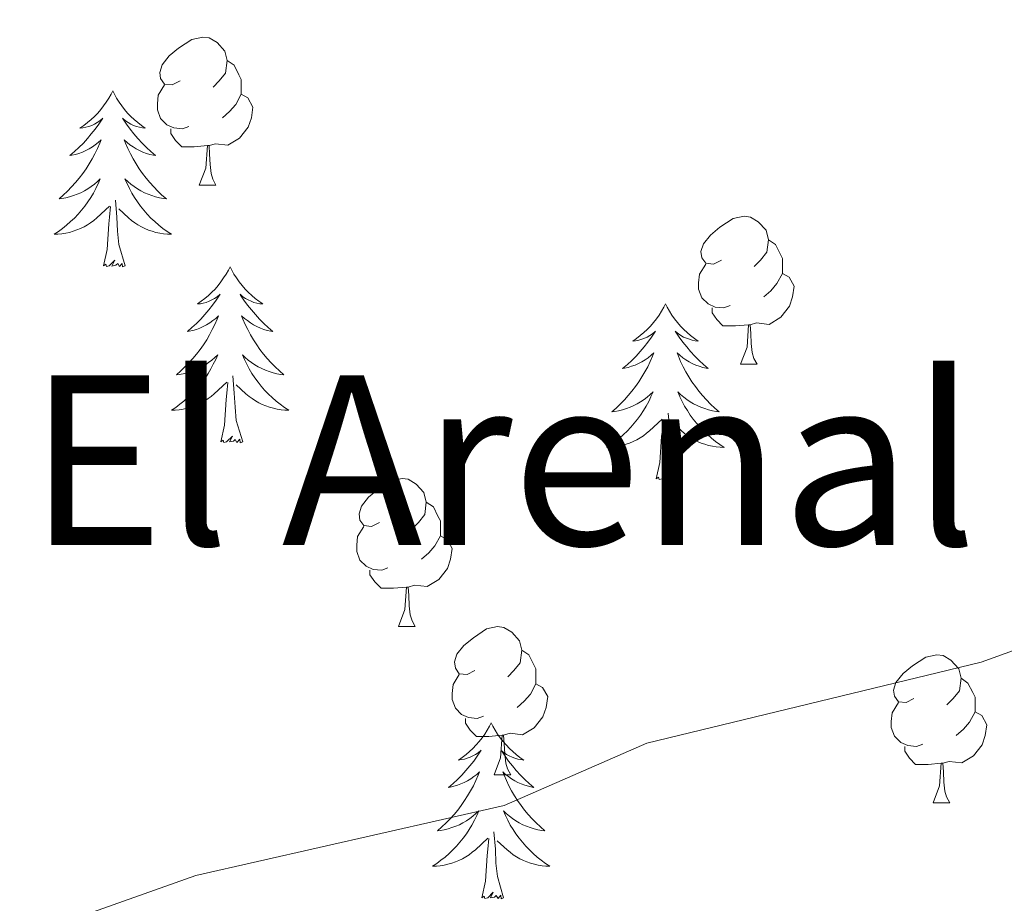
# Model space of a CAD drawing. Units: metres. Extents: x 565520 to 570004, y 4739918 to 4742932.
# Drawn here: x 567755 to 567821, y 4742160 to 4742220 of the extents above; entities that cross this region are included whole.
import ezdxf
from ezdxf.enums import TextEntityAlignment as Align

# ---------------------------------------------------------------- set-up
doc = ezdxf.new("R2010")
doc.units = ezdxf.units.M
doc.header["$MEASUREMENT"] = 0
for name, color, linetype, lineweight in [('Level 36', 19, 'Continuous', 40), ('Level 45', 19, 'Continuous', 0), ('Level 5', 36, 'Continuous', 0)]:
    doc.layers.add(name, color=color, linetype=linetype, lineweight=lineweight)
doc.styles.add('Arial', font='ARIAL.TTF', dxfattribs={"height": 0.2})

msp = doc.modelspace()

# ---------------------------------------------------------------- linework, layer by layer
at = {"layer": 'Level 36', "color": 92, "linetype": 'Continuous', "lineweight": 0}
for points in [[(567765.45, 4742215.63, 0.01), (567764.92, 4742215.36, 0.01), (567764.39, 4742215.42, 0.01), (567764.13, 4742215.79, 0.01), (567764.07, 4742216.21, 0.01), (567764.23, 4742216.73, 0.01), (567764.71, 4742217.33, 0.01), (567765.35, 4742217.86, 0.01), (567766.25, 4742218.44, 0.01), (567766.99, 4742218.6, 0.01), (567767.42, 4742218.55, 0.01), (567767.95, 4742218.23, 0.01), (567768.48, 4742217.65, 0.01), (567768.64, 4742217.01, 0.01), (567768.53, 4742216.16, 0.01), (567768.1, 4742215.63, 0.01), (567767.68, 4742215.2, 0.01)], [(567768.64, 4742217.01, 0.01), (567769.11, 4742216.69, 0.01), (567769.43, 4742216.05, 0.01), (567769.59, 4742215.73, 0.01), (567769.59, 4742215.15, 0.01), (567769.59, 4742214.73, 0.01), (567769.22, 4742214.04, 0.01), (567768.8, 4742213.56, 0.01), (567768.32, 4742213.14, 0.01)], [(567760.88, 4742214.95, 0.01), (567760.77, 4742214.74, 0.01), (567760.61, 4742214.46, 0.01), (567760.44, 4742214.19, 0.01), (567760.26, 4742213.94, 0.01), (567760.07, 4742213.69, 0.01), (567759.86, 4742213.45, 0.01), (567759.64, 4742213.22, 0.01), (567759.41, 4742213.01, 0.01), (567759.17, 4742212.81, 0.01), (567758.92, 4742212.62, 0.01), (567758.66, 4742212.44, 0.01), (567758.86, 4742212.46, 0.01), (567759.06, 4742212.5, 0.01), (567759.26, 4742212.55, 0.01), (567759.46, 4742212.62, 0.01), (567759.64, 4742212.71, 0.01), (567759.83, 4742212.81, 0.01), (567760, 4742212.92, 0.01), (567760.2, 4742213.11, 0.01), (567760.16, 4742213.04, 0.01), (567759.93, 4742212.7, 0.01), (567759.69, 4742212.36, 0.01), (567759.43, 4742212.04, 0.01), (567759.17, 4742211.72, 0.01), (567758.89, 4742211.42, 0.01), (567758.59, 4742211.12, 0.01), (567758.29, 4742210.84, 0.01), (567757.98, 4742210.57, 0.01), (567758.1, 4742210.59, 0.01), (567758.35, 4742210.65, 0.01), (567758.59, 4742210.72, 0.01), (567758.83, 4742210.81, 0.01), (567759.06, 4742210.91, 0.01), (567759.28, 4742211.03, 0.01), (567759.5, 4742211.16, 0.01), (567759.7, 4742211.31, 0.01), (567759.9, 4742211.46, 0.01), (567760.09, 4742211.63, 0.01), (567760, 4742211.41, 0.01), (567759.84, 4742211.05, 0.01), (567759.67, 4742210.7, 0.01), (567759.49, 4742210.35, 0.01), (567759.29, 4742210.01, 0.01), (567759.08, 4742209.68, 0.01), (567758.85, 4742209.36, 0.01), (567758.61, 4742209.04, 0.01), (567758.36, 4742208.74, 0.01), (567758.09, 4742208.45, 0.01), (567757.82, 4742208.17, 0.01), (567757.53, 4742207.9, 0.01), (567757.24, 4742207.64, 0.01), (567757.43, 4742207.67, 0.01), (567757.7, 4742207.71, 0.01), (567757.96, 4742207.78, 0.01), (567758.22, 4742207.86, 0.01), (567758.48, 4742207.95, 0.01), (567758.72, 4742208.06, 0.01), (567758.96, 4742208.18, 0.01), (567759.2, 4742208.32, 0.01), (567759.42, 4742208.47, 0.01), (567759.64, 4742208.63, 0.01), (567759.84, 4742208.81, 0.01), (567760.04, 4742209, 0.01), (567759.9, 4742208.67, 0.01)], [(567760.88, 4742214.95, 0.01), (567760.99, 4742214.74, 0.01), (567761.14, 4742214.46, 0.01), (567761.31, 4742214.19, 0.01), (567761.49, 4742213.94, 0.01), (567761.69, 4742213.69, 0.01), (567761.89, 4742213.45, 0.01), (567762.11, 4742213.22, 0.01), (567762.34, 4742213.01, 0.01), (567762.58, 4742212.81, 0.01), (567762.83, 4742212.62, 0.01), (567763.09, 4742212.44, 0.01), (567762.89, 4742212.46, 0.01), (567762.69, 4742212.5, 0.01), (567762.49, 4742212.55, 0.01), (567762.3, 4742212.62, 0.01), (567762.11, 4742212.71, 0.01), (567761.93, 4742212.81, 0.01), (567761.75, 4742212.92, 0.01), (567761.55, 4742213.11, 0.01), (567761.59, 4742213.04, 0.01), (567761.82, 4742212.7, 0.01), (567762.06, 4742212.36, 0.01), (567762.32, 4742212.04, 0.01), (567762.59, 4742211.72, 0.01), (567762.87, 4742211.42, 0.01), (567763.16, 4742211.12, 0.01), (567763.46, 4742210.84, 0.01), (567763.77, 4742210.57, 0.01), (567763.65, 4742210.59, 0.01), (567763.4, 4742210.65, 0.01), (567763.16, 4742210.72, 0.01), (567762.93, 4742210.81, 0.01), (567762.7, 4742210.91, 0.01), (567762.47, 4742211.03, 0.01), (567762.26, 4742211.16, 0.01), (567762.05, 4742211.31, 0.01), (567761.85, 4742211.46, 0.01), (567761.66, 4742211.63, 0.01), (567761.75, 4742211.41, 0.01), (567761.91, 4742211.05, 0.01), (567762.08, 4742210.7, 0.01), (567762.26, 4742210.35, 0.01), (567762.46, 4742210.01, 0.01), (567762.68, 4742209.68, 0.01), (567762.9, 4742209.36, 0.01), (567763.14, 4742209.04, 0.01), (567763.39, 4742208.74, 0.01), (567763.66, 4742208.45, 0.01), (567763.93, 4742208.17, 0.01), (567764.22, 4742207.9, 0.01), (567764.52, 4742207.64, 0.01), (567764.32, 4742207.67, 0.01), (567764.05, 4742207.71, 0.01), (567763.79, 4742207.78, 0.01), (567763.53, 4742207.86, 0.01), (567763.28, 4742207.95, 0.01), (567763.03, 4742208.06, 0.01), (567762.79, 4742208.18, 0.01), (567762.55, 4742208.32, 0.01), (567762.33, 4742208.47, 0.01), (567762.11, 4742208.63, 0.01), (567761.91, 4742208.81, 0.01), (567761.71, 4742209, 0.01), (567761.85, 4742208.67, 0.01)], [(567766.04, 4742212.55, 0.01), (567765.61, 4742212.39, 0.01), (567765.03, 4742212.45, 0.01), (567764.55, 4742212.66, 0.01), (567764.13, 4742213.08, 0.01), (567763.91, 4742213.67, 0.01), (567763.91, 4742214.09, 0.01), (567763.97, 4742214.67, 0.01), (567764.39, 4742215.36, 0.01)], [(567769.59, 4742214.73, 0.01), (567770.04, 4742214.48, 0.01), (567770.39, 4742213.86, 0.01), (567770.28, 4742213.14, 0.01), (567770.07, 4742212.5, 0.01), (567769.48, 4742211.76, 0.01), (567768.69, 4742211.28, 0.01), (567767.84, 4742211.38, 0.01), (567767.41, 4742211.25, 0.01)], [(567767.3, 4742211.25, 0.01), (567766.41, 4742211.17, 0.01), (567765.56, 4742211.17, 0.01), (567765.14, 4742211.6, 0.01), (567764.82, 4742212.07, 0.01), (567764.82, 4742212.39, 0.01)], [(567766.75, 4742208.57, 0.01), (567767.19, 4742209.73, 0.01), (567767.3, 4742211.25, 0.01), (567767.41, 4742211.25, 0.01), (567767.44, 4742210.67, 0.01), (567767.48, 4742209.98, 0.01), (567767.55, 4742209.37, 0.01), (567767.66, 4742208.97, 0.01), (567767.88, 4742208.57, 0.01)], [(567759.904, 4742208.671, 0.01), (567759.744, 4742208.351, 0.01), (567759.584, 4742208.031, 0.01), (567759.394, 4742207.731, 0.01), (567759.204, 4742207.431, 0.01), (567758.984, 4742207.141, 0.01), (567758.764, 4742206.871, 0.01), (567758.534, 4742206.602, 0.01), (567758.284, 4742206.342, 0.01), (567758.024, 4742206.102, 0.01), (567757.754, 4742205.862, 0.01), (567757.484, 4742205.642, 0.01), (567757.194, 4742205.432, 0.01), (567756.904, 4742205.242, 0.01), (567757.164, 4742205.252, 0.01), (567757.424, 4742205.272, 0.01), (567757.694, 4742205.312, 0.01), (567757.944, 4742205.372, 0.01), (567758.204, 4742205.442, 0.01), (567758.454, 4742205.532, 0.01), (567758.694, 4742205.632, 0.01), (567758.934, 4742205.751, 0.01), (567759.164, 4742205.881, 0.01), (567759.384, 4742206.021, 0.01), (567759.604, 4742206.181, 0.01), (567759.804, 4742206.351, 0.01), (567760.654, 4742207.151, 0.01)], [(567761.854, 4742208.671, 0.01), (567762.014, 4742208.351, 0.01), (567762.184, 4742208.031, 0.01), (567762.364, 4742207.731, 0.01), (567762.564, 4742207.431, 0.01), (567762.774, 4742207.141, 0.01), (567762.994, 4742206.871, 0.01), (567763.224, 4742206.601, 0.01), (567763.473, 4742206.341, 0.01), (567763.733, 4742206.101, 0.01), (567764.003, 4742205.861, 0.01), (567764.283, 4742205.641, 0.01), (567764.573, 4742205.431, 0.01), (567764.863, 4742205.241, 0.01), (567764.593, 4742205.251, 0.01), (567764.333, 4742205.271, 0.01), (567764.073, 4742205.311, 0.01), (567763.813, 4742205.371, 0.01), (567763.553, 4742205.441, 0.01), (567763.303, 4742205.531, 0.01), (567763.063, 4742205.631, 0.01), (567762.823, 4742205.751, 0.01), (567762.593, 4742205.881, 0.01), (567762.373, 4742206.021, 0.01), (567762.164, 4742206.181, 0.01), (567761.954, 4742206.351, 0.01), (567761.294, 4742206.971, 0.01)], [(567766.75, 4742208.57, 0.01), (567767.88, 4742208.57, 0.01)], [(567760.26, 4742203.1, 0.01), (567760.5, 4742204.22, 0.01), (567760.62, 4742205.96, 0.01), (567760.66, 4742206.4, 0.01), (567760.73, 4742207.12, 0.01)], [(567761.73, 4742203.1, 0.01), (567761.3, 4742204.54, 0.01), (567761.21, 4742205.45, 0.01), (567761.16, 4742206.4, 0.01), (567761.06, 4742207.56, 0.01)], [(567802.14, 4742203.49, 0.01), (567801.61, 4742203.22, 0.01), (567801.08, 4742203.28, 0.01), (567800.82, 4742203.65, 0.01), (567800.76, 4742204.07, 0.01), (567800.92, 4742204.59, 0.01), (567801.4, 4742205.19, 0.01), (567802.04, 4742205.72, 0.01), (567802.94, 4742206.3, 0.01), (567803.68, 4742206.46, 0.01), (567804.11, 4742206.41, 0.01), (567804.64, 4742206.09, 0.01), (567805.17, 4742205.51, 0.01), (567805.33, 4742204.87, 0.01), (567805.22, 4742204.02, 0.01), (567804.79, 4742203.49, 0.01), (567804.37, 4742203.06, 0.01)], [(567805.33, 4742204.87, 0.01), (567805.8, 4742204.55, 0.01), (567806.12, 4742203.91, 0.01), (567806.28, 4742203.59, 0.01), (567806.28, 4742203.01, 0.01), (567806.28, 4742202.59, 0.01), (567805.91, 4742201.9, 0.01), (567805.49, 4742201.42, 0.01), (567805.01, 4742201, 0.01)], [(567761.73, 4742203.1, 0.01), (567761.55, 4742203.04, 0.01), (567761.53, 4742203.27, 0.01), (567761.34, 4742203.05, 0.01), (567761.22, 4742203.26, 0.01), (567761.1, 4742203.15, 0.01), (567760.83, 4742203.09, 0.01), (567761.03, 4742203.49, 0.01), (567760.64, 4742203.11, 0.01), (567760.46, 4742203.05, 0.01), (567760.41, 4742203.21, 0.01), (567760.26, 4742203.1, 0.01)], [(567768.84, 4742203.04, 0.01), (567768.72, 4742202.82, 0.01), (567768.57, 4742202.54, 0.01), (567768.4, 4742202.28, 0.01), (567768.22, 4742202.02, 0.01), (567768.03, 4742201.77, 0.01), (567767.82, 4742201.53, 0.01), (567767.6, 4742201.31, 0.01), (567767.37, 4742201.09, 0.01), (567767.13, 4742200.89, 0.01), (567766.88, 4742200.7, 0.01), (567766.62, 4742200.52, 0.01), (567766.82, 4742200.54, 0.01), (567767.02, 4742200.58, 0.01), (567767.22, 4742200.63, 0.01), (567767.42, 4742200.7, 0.01), (567767.6, 4742200.79, 0.01), (567767.78, 4742200.89, 0.01), (567767.96, 4742201, 0.01), (567768.16, 4742201.19, 0.01), (567768.12, 4742201.12, 0.01), (567767.89, 4742200.78, 0.01), (567767.65, 4742200.44, 0.01), (567767.39, 4742200.12, 0.01), (567767.13, 4742199.8, 0.01), (567766.85, 4742199.5, 0.01), (567766.55, 4742199.2, 0.01), (567766.25, 4742198.92, 0.01), (567765.94, 4742198.65, 0.01), (567766.06, 4742198.67, 0.01), (567766.31, 4742198.73, 0.01), (567766.55, 4742198.8, 0.01), (567766.79, 4742198.89, 0.01), (567767.02, 4742198.99, 0.01), (567767.24, 4742199.11, 0.01), (567767.46, 4742199.24, 0.01), (567767.66, 4742199.39, 0.01), (567767.86, 4742199.54, 0.01), (567768.05, 4742199.72, 0.01), (567767.96, 4742199.49, 0.01), (567767.8, 4742199.13, 0.01), (567767.63, 4742198.78, 0.01), (567767.45, 4742198.43, 0.01), (567767.25, 4742198.09, 0.01), (567767.04, 4742197.76, 0.01), (567766.81, 4742197.44, 0.01), (567766.57, 4742197.13, 0.01), (567766.32, 4742196.82, 0.01), (567766.05, 4742196.53, 0.01), (567765.78, 4742196.25, 0.01), (567765.49, 4742195.98, 0.01), (567765.2, 4742195.72, 0.01), (567765.39, 4742195.75, 0.01), (567765.66, 4742195.79, 0.01), (567765.92, 4742195.86, 0.01), (567766.18, 4742195.94, 0.01), (567766.44, 4742196.03, 0.01), (567766.68, 4742196.14, 0.01), (567766.92, 4742196.26, 0.01), (567767.16, 4742196.4, 0.01), (567767.38, 4742196.55, 0.01), (567767.6, 4742196.71, 0.01), (567767.8, 4742196.89, 0.01), (567768, 4742197.08, 0.01), (567767.86, 4742196.75, 0.01)], [(567768.84, 4742203.04, 0.01), (567768.95, 4742202.82, 0.01), (567769.1, 4742202.54, 0.01), (567769.27, 4742202.28, 0.01), (567769.45, 4742202.02, 0.01), (567769.65, 4742201.77, 0.01), (567769.85, 4742201.53, 0.01), (567770.07, 4742201.31, 0.01), (567770.3, 4742201.09, 0.01), (567770.54, 4742200.89, 0.01), (567770.79, 4742200.7, 0.01), (567771.05, 4742200.52, 0.01), (567770.85, 4742200.54, 0.01), (567770.65, 4742200.58, 0.01), (567770.45, 4742200.63, 0.01), (567770.26, 4742200.7, 0.01), (567770.07, 4742200.79, 0.01), (567769.89, 4742200.89, 0.01), (567769.71, 4742201, 0.01), (567769.51, 4742201.19, 0.01), (567769.55, 4742201.12, 0.01), (567769.78, 4742200.78, 0.01), (567770.02, 4742200.44, 0.01), (567770.28, 4742200.12, 0.01), (567770.55, 4742199.8, 0.01), (567770.83, 4742199.5, 0.01), (567771.12, 4742199.2, 0.01), (567771.42, 4742198.92, 0.01), (567771.73, 4742198.65, 0.01), (567771.61, 4742198.67, 0.01), (567771.36, 4742198.73, 0.01), (567771.12, 4742198.8, 0.01), (567770.89, 4742198.89, 0.01), (567770.66, 4742198.99, 0.01), (567770.43, 4742199.11, 0.01), (567770.22, 4742199.24, 0.01), (567770.01, 4742199.39, 0.01), (567769.81, 4742199.54, 0.01), (567769.62, 4742199.72, 0.01), (567769.71, 4742199.49, 0.01), (567769.87, 4742199.13, 0.01), (567770.04, 4742198.78, 0.01), (567770.22, 4742198.43, 0.01), (567770.42, 4742198.09, 0.01), (567770.64, 4742197.76, 0.01), (567770.86, 4742197.44, 0.01), (567771.1, 4742197.13, 0.01), (567771.35, 4742196.82, 0.01), (567771.62, 4742196.53, 0.01), (567771.89, 4742196.25, 0.01), (567772.18, 4742195.98, 0.01), (567772.48, 4742195.72, 0.01), (567772.28, 4742195.75, 0.01), (567772.01, 4742195.79, 0.01), (567771.75, 4742195.86, 0.01), (567771.49, 4742195.94, 0.01), (567771.24, 4742196.03, 0.01), (567770.99, 4742196.14, 0.01), (567770.75, 4742196.26, 0.01), (567770.51, 4742196.4, 0.01), (567770.29, 4742196.55, 0.01), (567770.07, 4742196.71, 0.01), (567769.87, 4742196.89, 0.01), (567769.67, 4742197.08, 0.01), (567769.81, 4742196.75, 0.01)], [(567802.73, 4742200.41, 0.01), (567802.3, 4742200.25, 0.01), (567801.72, 4742200.31, 0.01), (567801.24, 4742200.52, 0.01), (567800.82, 4742200.94, 0.01), (567800.6, 4742201.53, 0.01), (567800.6, 4742201.95, 0.01), (567800.66, 4742202.53, 0.01), (567801.08, 4742203.22, 0.01)], [(567806.28, 4742202.59, 0.01), (567806.73, 4742202.34, 0.01), (567807.08, 4742201.72, 0.01), (567806.97, 4742201, 0.01), (567806.76, 4742200.36, 0.01), (567806.17, 4742199.62, 0.01), (567805.38, 4742199.14, 0.01), (567804.53, 4742199.24, 0.01), (567804.1, 4742199.11, 0.01)], [(567798.35, 4742200.53, 0.01), (567798.24, 4742200.31, 0.01), (567798.08, 4742200.03, 0.01), (567797.92, 4742199.77, 0.01), (567797.74, 4742199.51, 0.01), (567797.54, 4742199.26, 0.01), (567797.33, 4742199.02, 0.01), (567797.12, 4742198.8, 0.01), (567796.88, 4742198.58, 0.01), (567796.64, 4742198.38, 0.01), (567796.39, 4742198.19, 0.01), (567796.13, 4742198.01, 0.01), (567796.33, 4742198.03, 0.01), (567796.54, 4742198.07, 0.01), (567796.74, 4742198.13, 0.01), (567796.93, 4742198.2, 0.01), (567797.12, 4742198.28, 0.01), (567797.3, 4742198.38, 0.01), (567797.47, 4742198.49, 0.01), (567797.68, 4742198.68, 0.01), (567797.64, 4742198.62, 0.01), (567797.41, 4742198.27, 0.01), (567797.16, 4742197.94, 0.01), (567796.91, 4742197.61, 0.01), (567796.64, 4742197.29, 0.01), (567796.36, 4742196.99, 0.01), (567796.07, 4742196.7, 0.01), (567795.77, 4742196.41, 0.01), (567795.45, 4742196.14, 0.01), (567795.58, 4742196.16, 0.01), (567795.82, 4742196.22, 0.01), (567796.06, 4742196.3, 0.01), (567796.3, 4742196.38, 0.01), (567796.53, 4742196.49, 0.01), (567796.76, 4742196.6, 0.01), (567796.97, 4742196.74, 0.01), (567797.18, 4742196.88, 0.01), (567797.38, 4742197.04, 0.01), (567797.56, 4742197.21, 0.01), (567797.47, 4742196.98, 0.01), (567797.32, 4742196.62, 0.01), (567797.15, 4742196.27, 0.01), (567796.96, 4742195.92, 0.01), (567796.76, 4742195.58, 0.01), (567796.55, 4742195.25, 0.01), (567796.32, 4742194.93, 0.01), (567796.08, 4742194.62, 0.01), (567795.83, 4742194.32, 0.01), (567795.57, 4742194.02, 0.01), (567795.29, 4742193.74, 0.01), (567795.01, 4742193.47, 0.01), (567794.71, 4742193.21, 0.01), (567794.91, 4742193.24, 0.01), (567795.17, 4742193.29, 0.01), (567795.44, 4742193.35, 0.01), (567795.7, 4742193.43, 0.01), (567795.95, 4742193.52, 0.01), (567796.2, 4742193.63, 0.01), (567796.44, 4742193.75, 0.01), (567796.67, 4742193.89, 0.01), (567796.9, 4742194.04, 0.01), (567797.11, 4742194.2, 0.01), (567797.32, 4742194.38, 0.01), (567797.52, 4742194.57, 0.01), (567797.37, 4742194.24, 0.01)], [(567798.35, 4742200.53, 0.01), (567798.46, 4742200.31, 0.01), (567798.62, 4742200.03, 0.01), (567798.78, 4742199.77, 0.01), (567798.97, 4742199.51, 0.01), (567799.16, 4742199.26, 0.01), (567799.37, 4742199.02, 0.01), (567799.59, 4742198.8, 0.01), (567799.82, 4742198.58, 0.01), (567800.06, 4742198.38, 0.01), (567800.31, 4742198.19, 0.01), (567800.57, 4742198.01, 0.01), (567800.37, 4742198.03, 0.01), (567800.17, 4742198.07, 0.01), (567799.97, 4742198.13, 0.01), (567799.77, 4742198.2, 0.01), (567799.58, 4742198.28, 0.01), (567799.4, 4742198.38, 0.01), (567799.23, 4742198.49, 0.01), (567799.02, 4742198.68, 0.01), (567799.06, 4742198.62, 0.01), (567799.29, 4742198.27, 0.01), (567799.54, 4742197.94, 0.01), (567799.79, 4742197.61, 0.01), (567800.06, 4742197.29, 0.01), (567800.34, 4742196.99, 0.01), (567800.63, 4742196.7, 0.01), (567800.94, 4742196.41, 0.01), (567801.25, 4742196.14, 0.01), (567801.12, 4742196.16, 0.01), (567800.88, 4742196.22, 0.01), (567800.64, 4742196.3, 0.01), (567800.4, 4742196.38, 0.01), (567800.17, 4742196.49, 0.01), (567799.95, 4742196.6, 0.01), (567799.73, 4742196.74, 0.01), (567799.52, 4742196.88, 0.01), (567799.33, 4742197.04, 0.01), (567799.14, 4742197.21, 0.01), (567799.23, 4742196.98, 0.01), (567799.38, 4742196.62, 0.01), (567799.56, 4742196.27, 0.01), (567799.74, 4742195.92, 0.01), (567799.94, 4742195.58, 0.01), (567800.15, 4742195.25, 0.01), (567800.38, 4742194.93, 0.01), (567800.62, 4742194.62, 0.01), (567800.87, 4742194.32, 0.01), (567801.13, 4742194.02, 0.01), (567801.41, 4742193.74, 0.01), (567801.7, 4742193.47, 0.01), (567801.99, 4742193.21, 0.01), (567801.8, 4742193.24, 0.01), (567801.53, 4742193.29, 0.01), (567801.27, 4742193.35, 0.01), (567801.01, 4742193.43, 0.01), (567800.75, 4742193.52, 0.01), (567800.5, 4742193.63, 0.01), (567800.26, 4742193.75, 0.01), (567800.03, 4742193.89, 0.01), (567799.8, 4742194.04, 0.01), (567799.59, 4742194.2, 0.01), (567799.38, 4742194.38, 0.01), (567799.19, 4742194.57, 0.01), (567799.33, 4742194.24, 0.01)], [(567803.99, 4742199.11, 0.01), (567803.1, 4742199.03, 0.01), (567802.25, 4742199.03, 0.01), (567801.83, 4742199.46, 0.01), (567801.51, 4742199.93, 0.01), (567801.51, 4742200.25, 0.01)], [(567803.44, 4742196.43, 0.01), (567803.88, 4742197.59, 0.01), (567803.99, 4742199.11, 0.01), (567804.1, 4742199.11, 0.01), (567804.13, 4742198.53, 0.01), (567804.17, 4742197.84, 0.01), (567804.24, 4742197.23, 0.01), (567804.35, 4742196.83, 0.01), (567804.57, 4742196.43, 0.01)], [(567767.861, 4742196.75, 0.01), (567767.701, 4742196.43, 0.01), (567767.541, 4742196.12, 0.01), (567767.351, 4742195.81, 0.01), (567767.161, 4742195.51, 0.01), (567766.941, 4742195.22, 0.01), (567766.721, 4742194.951, 0.01), (567766.491, 4742194.681, 0.01), (567766.241, 4742194.421, 0.01), (567765.981, 4742194.181, 0.01), (567765.711, 4742193.941, 0.01), (567765.441, 4742193.721, 0.01), (567765.151, 4742193.511, 0.01), (567764.861, 4742193.321, 0.01), (567765.121, 4742193.331, 0.01), (567765.381, 4742193.351, 0.01), (567765.651, 4742193.401, 0.01), (567765.901, 4742193.451, 0.01), (567766.161, 4742193.521, 0.01), (567766.411, 4742193.611, 0.01), (567766.651, 4742193.711, 0.01), (567766.891, 4742193.831, 0.01), (567767.121, 4742193.96, 0.01), (567767.341, 4742194.11, 0.01), (567767.561, 4742194.26, 0.01), (567767.761, 4742194.43, 0.01), (567768.611, 4742195.23, 0.01)], [(567769.811, 4742196.75, 0.01), (567769.971, 4742196.43, 0.01), (567770.141, 4742196.12, 0.01), (567770.321, 4742195.81, 0.01), (567770.521, 4742195.51, 0.01), (567770.731, 4742195.22, 0.01), (567770.951, 4742194.95, 0.01), (567771.181, 4742194.68, 0.01), (567771.43, 4742194.42, 0.01), (567771.69, 4742194.18, 0.01), (567771.96, 4742193.94, 0.01), (567772.24, 4742193.72, 0.01), (567772.53, 4742193.51, 0.01), (567772.82, 4742193.32, 0.01), (567772.55, 4742193.33, 0.01), (567772.29, 4742193.35, 0.01), (567772.03, 4742193.4, 0.01), (567771.77, 4742193.45, 0.01), (567771.51, 4742193.52, 0.01), (567771.26, 4742193.61, 0.01), (567771.02, 4742193.71, 0.01), (567770.78, 4742193.83, 0.01), (567770.55, 4742193.96, 0.01), (567770.33, 4742194.11, 0.01), (567770.121, 4742194.26, 0.01), (567769.911, 4742194.43, 0.01), (567769.251, 4742195.05, 0.01)], [(567803.44, 4742196.43, 0.01), (567804.57, 4742196.43, 0.01)], [(567769.69, 4742191.18, 0.01), (567769.26, 4742192.62, 0.01), (567769.17, 4742193.53, 0.01), (567769.12, 4742194.48, 0.01), (567769.02, 4742195.64, 0.01)], [(567768.22, 4742191.18, 0.01), (567768.46, 4742192.3, 0.01), (567768.58, 4742194.04, 0.01), (567768.62, 4742194.48, 0.01), (567768.69, 4742195.2, 0.01)], [(567797.369, 4742194.236, 0.01), (567797.219, 4742193.916, 0.01), (567797.049, 4742193.606, 0.01), (567796.869, 4742193.296, 0.01), (567796.669, 4742192.996, 0.01), (567796.459, 4742192.716, 0.01), (567796.239, 4742192.436, 0.01), (567795.999, 4742192.166, 0.01), (567795.759, 4742191.906, 0.01), (567795.499, 4742191.666, 0.01), (567795.229, 4742191.426, 0.01), (567794.949, 4742191.206, 0.01), (567794.659, 4742190.996, 0.01), (567794.369, 4742190.806, 0.01), (567794.639, 4742190.816, 0.01), (567794.899, 4742190.846, 0.01), (567795.159, 4742190.886, 0.01), (567795.419, 4742190.936, 0.01), (567795.679, 4742191.016, 0.01), (567795.919, 4742191.096, 0.01), (567796.169, 4742191.206, 0.01), (567796.409, 4742191.316, 0.01), (567796.639, 4742191.446, 0.01), (567796.859, 4742191.596, 0.01), (567797.069, 4742191.756, 0.01), (567797.279, 4742191.926, 0.01), (567798.119, 4742192.716, 0.01)], [(567799.329, 4742194.236, 0.01), (567799.479, 4742193.916, 0.01), (567799.649, 4742193.606, 0.01), (567799.839, 4742193.295, 0.01), (567800.029, 4742192.995, 0.01), (567800.239, 4742192.715, 0.01), (567800.459, 4742192.435, 0.01), (567800.699, 4742192.165, 0.01), (567800.949, 4742191.905, 0.01), (567801.198, 4742191.665, 0.01), (567801.468, 4742191.425, 0.01), (567801.748, 4742191.205, 0.01), (567802.038, 4742190.995, 0.01), (567802.328, 4742190.805, 0.01), (567802.068, 4742190.815, 0.01), (567801.798, 4742190.845, 0.01), (567801.538, 4742190.885, 0.01), (567801.278, 4742190.935, 0.01), (567801.028, 4742191.015, 0.01), (567800.778, 4742191.095, 0.01), (567800.528, 4742191.205, 0.01), (567800.298, 4742191.315, 0.01), (567800.058, 4742191.445, 0.01), (567799.838, 4742191.596, 0.01), (567799.629, 4742191.756, 0.01), (567799.429, 4742191.926, 0.01), (567798.769, 4742192.546, 0.01)], [(567799.2, 4742188.68, 0.01), (567798.77, 4742190.12, 0.01), (567798.68, 4742191.02, 0.01), (567798.64, 4742191.97, 0.01), (567798.53, 4742193.13, 0.01)], [(567797.73, 4742188.68, 0.01), (567797.98, 4742189.79, 0.01), (567798.09, 4742191.54, 0.01), (567798.14, 4742191.97, 0.01), (567798.2, 4742192.69, 0.01)], [(567769.69, 4742191.18, 0.01), (567769.51, 4742191.12, 0.01), (567769.49, 4742191.36, 0.01), (567769.3, 4742191.13, 0.01), (567769.18, 4742191.34, 0.01), (567769.06, 4742191.23, 0.01), (567768.79, 4742191.17, 0.01), (567768.99, 4742191.57, 0.01), (567768.6, 4742191.19, 0.01), (567768.42, 4742191.13, 0.01), (567768.37, 4742191.3, 0.01), (567768.22, 4742191.18, 0.01)], [(567799.2, 4742188.68, 0.01), (567799.03, 4742188.61, 0.01), (567799.01, 4742188.85, 0.01), (567798.82, 4742188.62, 0.01), (567798.7, 4742188.83, 0.01), (567798.58, 4742188.72, 0.01), (567798.31, 4742188.67, 0.01), (567798.5, 4742189.06, 0.01), (567798.12, 4742188.68, 0.01), (567797.93, 4742188.62, 0.01), (567797.89, 4742188.79, 0.01), (567797.73, 4742188.68, 0.01)], [(567778.96, 4742185.72, 0.01), (567778.43, 4742185.45, 0.01), (567777.9, 4742185.51, 0.01), (567777.63, 4742185.88, 0.01), (567777.58, 4742186.3, 0.01), (567777.74, 4742186.82, 0.01), (567778.22, 4742187.42, 0.01), (567778.85, 4742187.95, 0.01), (567779.75, 4742188.53, 0.01), (567780.5, 4742188.69, 0.01), (567780.92, 4742188.64, 0.01), (567781.45, 4742188.32, 0.01), (567781.98, 4742187.74, 0.01), (567782.14, 4742187.1, 0.01), (567782.03, 4742186.25, 0.01), (567781.61, 4742185.72, 0.01), (567781.19, 4742185.29, 0.01)], [(567782.14, 4742187.1, 0.01), (567782.62, 4742186.78, 0.01), (567782.93, 4742186.14, 0.01), (567783.09, 4742185.82, 0.01), (567783.09, 4742185.24, 0.01), (567783.09, 4742184.82, 0.01), (567782.72, 4742184.13, 0.01), (567782.3, 4742183.65, 0.01), (567781.82, 4742183.23, 0.01)], [(567779.54, 4742182.64, 0.01), (567779.12, 4742182.48, 0.01), (567778.53, 4742182.54, 0.01), (567778.06, 4742182.75, 0.01), (567777.63, 4742183.17, 0.01), (567777.42, 4742183.76, 0.01), (567777.42, 4742184.18, 0.01), (567777.47, 4742184.76, 0.01), (567777.9, 4742185.45, 0.01)], [(567783.09, 4742184.82, 0.01), (567783.55, 4742184.57, 0.01), (567783.89, 4742183.95, 0.01), (567783.78, 4742183.23, 0.01), (567783.57, 4742182.59, 0.01), (567782.99, 4742181.85, 0.01), (567782.19, 4742181.37, 0.01), (567781.34, 4742181.47, 0.01), (567780.91, 4742181.34, 0.01)], [(567780.8, 4742181.34, 0.01), (567779.91, 4742181.26, 0.01), (567779.07, 4742181.26, 0.01), (567778.64, 4742181.69, 0.01), (567778.32, 4742182.16, 0.01), (567778.32, 4742182.48, 0.01)], [(567780.26, 4742178.66, 0.01), (567780.69, 4742179.82, 0.01), (567780.8, 4742181.34, 0.01), (567780.91, 4742181.34, 0.01), (567780.95, 4742180.76, 0.01), (567780.98, 4742180.07, 0.01), (567781.05, 4742179.46, 0.01), (567781.17, 4742179.06, 0.01), (567781.38, 4742178.66, 0.01)], [(567780.26, 4742178.66, 0.01), (567781.38, 4742178.66, 0.01)], [(567785.43, 4742175.68, 0.01), (567784.9, 4742175.42, 0.01), (567784.37, 4742175.47, 0.01), (567784.11, 4742175.84, 0.01), (567784.05, 4742176.27, 0.01), (567784.21, 4742176.79, 0.01), (567784.69, 4742177.38, 0.01), (567785.33, 4742177.91, 0.01), (567786.23, 4742178.5, 0.01), (567786.97, 4742178.66, 0.01), (567787.4, 4742178.6, 0.01), (567787.93, 4742178.29, 0.01), (567788.46, 4742177.7, 0.01), (567788.62, 4742177.06, 0.01), (567788.51, 4742176.21, 0.01), (567788.08, 4742175.68, 0.01), (567787.66, 4742175.26, 0.01)], [(567788.62, 4742177.06, 0.01), (567789.09, 4742176.75, 0.01), (567789.41, 4742176.11, 0.01), (567789.57, 4742175.79, 0.01), (567789.57, 4742175.21, 0.01), (567789.57, 4742174.78, 0.01), (567789.2, 4742174.09, 0.01), (567788.78, 4742173.61, 0.01), (567788.3, 4742173.19, 0.01)], [(567815.2, 4742173.78, 0.01), (567814.67, 4742173.51, 0.01), (567814.14, 4742173.57, 0.01), (567813.88, 4742173.94, 0.01), (567813.82, 4742174.36, 0.01), (567813.98, 4742174.88, 0.01), (567814.46, 4742175.48, 0.01), (567815.1, 4742176.01, 0.01), (567816, 4742176.59, 0.01), (567816.74, 4742176.75, 0.01), (567817.17, 4742176.7, 0.01), (567817.7, 4742176.38, 0.01), (567818.23, 4742175.8, 0.01), (567818.39, 4742175.16, 0.01), (567818.28, 4742174.31, 0.01), (567817.85, 4742173.78, 0.01), (567817.43, 4742173.35, 0.01)], [(567786.02, 4742172.6, 0.01), (567785.59, 4742172.44, 0.01), (567785.01, 4742172.5, 0.01), (567784.53, 4742172.71, 0.01), (567784.11, 4742173.14, 0.01), (567783.89, 4742173.72, 0.01), (567783.89, 4742174.14, 0.01), (567783.95, 4742174.73, 0.01), (567784.37, 4742175.42, 0.01)], [(567818.39, 4742175.16, 0.01), (567818.86, 4742174.84, 0.01), (567819.18, 4742174.2, 0.01), (567819.34, 4742173.88, 0.01), (567819.34, 4742173.3, 0.01), (567819.34, 4742172.88, 0.01), (567818.97, 4742172.19, 0.01), (567818.55, 4742171.71, 0.01), (567818.07, 4742171.29, 0.01)], [(567789.57, 4742174.78, 0.01), (567790.02, 4742174.53, 0.01), (567790.37, 4742173.92, 0.01), (567790.26, 4742173.19, 0.01), (567790.04, 4742172.55, 0.01), (567789.46, 4742171.81, 0.01), (567788.66, 4742171.33, 0.01), (567787.82, 4742171.44, 0.01), (567787.38, 4742171.31, 0.01)], [(567815.79, 4742170.7, 0.01), (567815.36, 4742170.54, 0.01), (567814.78, 4742170.6, 0.01), (567814.3, 4742170.81, 0.01), (567813.88, 4742171.23, 0.01), (567813.66, 4742171.82, 0.01), (567813.66, 4742172.24, 0.01), (567813.72, 4742172.82, 0.01), (567814.14, 4742173.51, 0.01)], [(567787.28, 4742171.31, 0.01), (567786.38, 4742171.22, 0.01), (567785.54, 4742171.22, 0.01), (567785.12, 4742171.65, 0.01), (567784.8, 4742172.13, 0.01), (567784.8, 4742172.44, 0.01)], [(567819.34, 4742172.88, 0.01), (567819.79, 4742172.63, 0.01), (567820.14, 4742172.01, 0.01), (567820.03, 4742171.29, 0.01), (567819.82, 4742170.65, 0.01), (567819.23, 4742169.91, 0.01), (567818.44, 4742169.43, 0.01), (567817.59, 4742169.53, 0.01), (567817.16, 4742169.4, 0.01)], [(567786.53, 4742172.14, 0.01), (567786.42, 4742171.92, 0.01), (567786.27, 4742171.65, 0.01), (567786.1, 4742171.38, 0.01), (567785.92, 4742171.12, 0.01), (567785.72, 4742170.88, 0.01), (567785.52, 4742170.64, 0.01), (567785.3, 4742170.41, 0.01), (567785.07, 4742170.2, 0.01), (567784.83, 4742169.99, 0.01), (567784.58, 4742169.8, 0.01), (567784.32, 4742169.62, 0.01), (567784.52, 4742169.65, 0.01), (567784.72, 4742169.69, 0.01), (567784.92, 4742169.74, 0.01), (567785.11, 4742169.81, 0.01), (567785.3, 4742169.9, 0.01), (567785.48, 4742169.99, 0.01), (567785.66, 4742170.11, 0.01), (567785.86, 4742170.3, 0.01), (567785.82, 4742170.23, 0.01), (567785.59, 4742169.89, 0.01), (567785.35, 4742169.55, 0.01), (567785.09, 4742169.22, 0.01), (567784.82, 4742168.91, 0.01), (567784.54, 4742168.6, 0.01), (567784.25, 4742168.31, 0.01), (567783.95, 4742168.03, 0.01), (567783.64, 4742167.76, 0.01), (567783.76, 4742167.78, 0.01), (567784, 4742167.84, 0.01), (567784.25, 4742167.91, 0.01), (567784.48, 4742168, 0.01), (567784.71, 4742168.1, 0.01), (567784.94, 4742168.22, 0.01), (567785.15, 4742168.35, 0.01), (567785.36, 4742168.5, 0.01), (567785.56, 4742168.65, 0.01), (567785.74, 4742168.82, 0.01), (567785.66, 4742168.6, 0.01), (567785.5, 4742168.24, 0.01), (567785.33, 4742167.88, 0.01), (567785.14, 4742167.54, 0.01), (567784.94, 4742167.2, 0.01), (567784.73, 4742166.87, 0.01), (567784.5, 4742166.54, 0.01), (567784.27, 4742166.23, 0.01), (567784.02, 4742165.93, 0.01), (567783.75, 4742165.64, 0.01), (567783.48, 4742165.36, 0.01), (567783.19, 4742165.09, 0.01), (567782.89, 4742164.83, 0.01), (567783.09, 4742164.85, 0.01), (567783.36, 4742164.9, 0.01), (567783.62, 4742164.96, 0.01), (567783.88, 4742165.04, 0.01), (567784.13, 4742165.14, 0.01), (567784.38, 4742165.24, 0.01), (567784.62, 4742165.37, 0.01), (567784.86, 4742165.51, 0.01), (567785.08, 4742165.66, 0.01), (567785.3, 4742165.82, 0.01), (567785.5, 4742166, 0.01), (567785.7, 4742166.18, 0.01), (567785.56, 4742165.86, 0.01)], [(567786.53, 4742172.14, 0.01), (567786.64, 4742171.92, 0.01), (567786.8, 4742171.65, 0.01), (567786.97, 4742171.38, 0.01), (567787.15, 4742171.12, 0.01), (567787.34, 4742170.88, 0.01), (567787.55, 4742170.64, 0.01), (567787.77, 4742170.41, 0.01), (567788, 4742170.2, 0.01), (567788.24, 4742169.99, 0.01), (567788.49, 4742169.8, 0.01), (567788.75, 4742169.62, 0.01), (567788.55, 4742169.65, 0.01), (567788.35, 4742169.69, 0.01), (567788.15, 4742169.74, 0.01), (567787.95, 4742169.81, 0.01), (567787.76, 4742169.9, 0.01), (567787.58, 4742169.99, 0.01), (567787.41, 4742170.11, 0.01), (567787.2, 4742170.3, 0.01), (567787.25, 4742170.23, 0.01), (567787.48, 4742169.89, 0.01), (567787.72, 4742169.55, 0.01), (567787.98, 4742169.22, 0.01), (567788.24, 4742168.91, 0.01), (567788.52, 4742168.6, 0.01), (567788.82, 4742168.31, 0.01), (567789.12, 4742168.03, 0.01), (567789.43, 4742167.76, 0.01), (567789.31, 4742167.78, 0.01), (567789.06, 4742167.84, 0.01), (567788.82, 4742167.91, 0.01), (567788.58, 4742168, 0.01), (567788.35, 4742168.1, 0.01), (567788.13, 4742168.22, 0.01), (567787.91, 4742168.35, 0.01), (567787.71, 4742168.5, 0.01), (567787.51, 4742168.65, 0.01), (567787.32, 4742168.82, 0.01), (567787.41, 4742168.6, 0.01), (567787.57, 4742168.24, 0.01), (567787.74, 4742167.88, 0.01), (567787.92, 4742167.54, 0.01), (567788.12, 4742167.2, 0.01), (567788.33, 4742166.87, 0.01), (567788.56, 4742166.54, 0.01), (567788.8, 4742166.23, 0.01), (567789.05, 4742165.93, 0.01), (567789.32, 4742165.64, 0.01), (567789.59, 4742165.36, 0.01), (567789.88, 4742165.09, 0.01), (567790.17, 4742164.83, 0.01), (567789.98, 4742164.85, 0.01), (567789.71, 4742164.9, 0.01), (567789.45, 4742164.96, 0.01), (567789.19, 4742165.04, 0.01), (567788.93, 4742165.14, 0.01), (567788.69, 4742165.24, 0.01), (567788.44, 4742165.37, 0.01), (567788.21, 4742165.51, 0.01), (567787.99, 4742165.66, 0.01), (567787.77, 4742165.82, 0.01), (567787.56, 4742166, 0.01), (567787.37, 4742166.18, 0.01), (567787.51, 4742165.86, 0.01)], [(567786.73, 4742168.62, 0.01), (567787.16, 4742169.78, 0.01), (567787.28, 4742171.31, 0.01), (567787.38, 4742171.31, 0.01), (567787.42, 4742170.72, 0.01), (567787.46, 4742170.04, 0.01), (567787.52, 4742169.42, 0.01), (567787.64, 4742169.02, 0.01), (567787.86, 4742168.62, 0.01)], [(567817.05, 4742169.4, 0.01), (567816.16, 4742169.32, 0.01), (567815.31, 4742169.32, 0.01), (567814.89, 4742169.75, 0.01), (567814.57, 4742170.22, 0.01), (567814.57, 4742170.54, 0.01)], [(567816.5, 4742166.72, 0.01), (567816.94, 4742167.88, 0.01), (567817.05, 4742169.4, 0.01), (567817.16, 4742169.4, 0.01), (567817.19, 4742168.82, 0.01), (567817.23, 4742168.13, 0.01), (567817.3, 4742167.52, 0.01), (567817.41, 4742167.12, 0.01), (567817.63, 4742166.72, 0.01)], [(567786.73, 4742168.62, 0.01), (567787.86, 4742168.62, 0.01)], [(567816.5, 4742166.72, 0.01), (567817.63, 4742166.72, 0.01)], [(567785.564, 4742165.858, 0.01), (567785.403, 4742165.538, 0.01), (567785.233, 4742165.218, 0.01), (567785.053, 4742164.918, 0.01), (567784.853, 4742164.618, 0.01), (567784.643, 4742164.328, 0.01), (567784.423, 4742164.048, 0.01), (567784.183, 4742163.788, 0.01), (567783.943, 4742163.529, 0.01), (567783.683, 4742163.279, 0.01), (567783.413, 4742163.049, 0.01), (567783.133, 4742162.829, 0.01), (567782.843, 4742162.619, 0.01), (567782.553, 4742162.429, 0.01), (567782.823, 4742162.439, 0.01), (567783.083, 4742162.459, 0.01), (567783.343, 4742162.499, 0.01), (567783.603, 4742162.559, 0.01), (567783.863, 4742162.629, 0.01), (567784.113, 4742162.719, 0.01), (567784.353, 4742162.818, 0.01), (567784.593, 4742162.938, 0.01), (567784.823, 4742163.068, 0.01), (567785.043, 4742163.208, 0.01), (567785.253, 4742163.368, 0.01), (567785.463, 4742163.538, 0.01), (567786.303, 4742164.338, 0.01)], [(567787.513, 4742165.858, 0.01), (567787.663, 4742165.538, 0.01), (567787.833, 4742165.218, 0.01), (567788.023, 4742164.918, 0.01), (567788.213, 4742164.618, 0.01), (567788.423, 4742164.328, 0.01), (567788.653, 4742164.048, 0.01), (567788.883, 4742163.788, 0.01), (567789.133, 4742163.528, 0.01), (567789.393, 4742163.278, 0.01), (567789.663, 4742163.048, 0.01), (567789.933, 4742162.828, 0.01), (567790.223, 4742162.618, 0.01), (567790.513, 4742162.428, 0.01), (567790.253, 4742162.438, 0.01), (567789.983, 4742162.458, 0.01), (567789.723, 4742162.498, 0.01), (567789.463, 4742162.558, 0.01), (567789.213, 4742162.628, 0.01), (567788.963, 4742162.718, 0.01), (567788.723, 4742162.818, 0.01), (567788.483, 4742162.938, 0.01), (567788.253, 4742163.068, 0.01), (567788.023, 4742163.208, 0.01), (567787.813, 4742163.368, 0.01), (567787.613, 4742163.538, 0.01), (567786.953, 4742164.158, 0.01)], [(567785.91, 4742160.29, 0.01), (567786.16, 4742161.41, 0.01), (567786.27, 4742163.15, 0.01), (567786.32, 4742163.58, 0.01), (567786.38, 4742164.31, 0.01)], [(567787.38, 4742160.29, 0.01), (567786.96, 4742161.73, 0.01), (567786.86, 4742162.64, 0.01), (567786.82, 4742163.58, 0.01), (567786.72, 4742164.75, 0.01)], [(567787.38, 4742160.29, 0.01), (567787.21, 4742160.22, 0.01), (567787.19, 4742160.46, 0.01), (567787, 4742160.24, 0.01), (567786.88, 4742160.44, 0.01), (567786.76, 4742160.34, 0.01), (567786.49, 4742160.28, 0.01), (567786.68, 4742160.67, 0.01), (567786.3, 4742160.29, 0.01), (567786.11, 4742160.24, 0.01), (567786.07, 4742160.4, 0.01), (567785.91, 4742160.29, 0.01)]]:
    msp.add_polyline3d(points, dxfattribs=at)
at = {"layer": 'Level 5', "color": 36, "linetype": 'Continuous', "lineweight": 0}
msp.add_polyline3d([(567745.8, 4742154.45, 885.01), (567766.52, 4742161.79, 885.01), (567787.41, 4742166.53, 885.01), (567797.08, 4742170.76, 885.01), (567819.76, 4742176.25, 885.01), (567850.63, 4742187.38, 885.01), (567878.34, 4742200.67, 885.01), (567897.32, 4742213.91, 885.01), (567906.5, 4742218, 885.01), (567914.3, 4742222.95, 885.01), (567924.16, 4742226.99, 885.01), (567935.94, 4742228.41, 885.01), (567970.04, 4742227.96, 885.01), (567977.01, 4742226.47, 885.01), (567984.51, 4742222.97, 885.01), (568000.14, 4742211.08, 885.01)], dxfattribs=at)

# ---------------------------------------------------------------- texts
at = {"layer": 'Level 45', "color": 19, "linetype": 'Continuous', "lineweight": 0, "style": 'Arial'}
msp.add_text('El Arenal', height=11.5, dxfattribs=at).set_placement((567787.318, 4742189.93, 883.18), align=Align.MIDDLE_CENTER)

doc.saveas('drawing.dxf')
